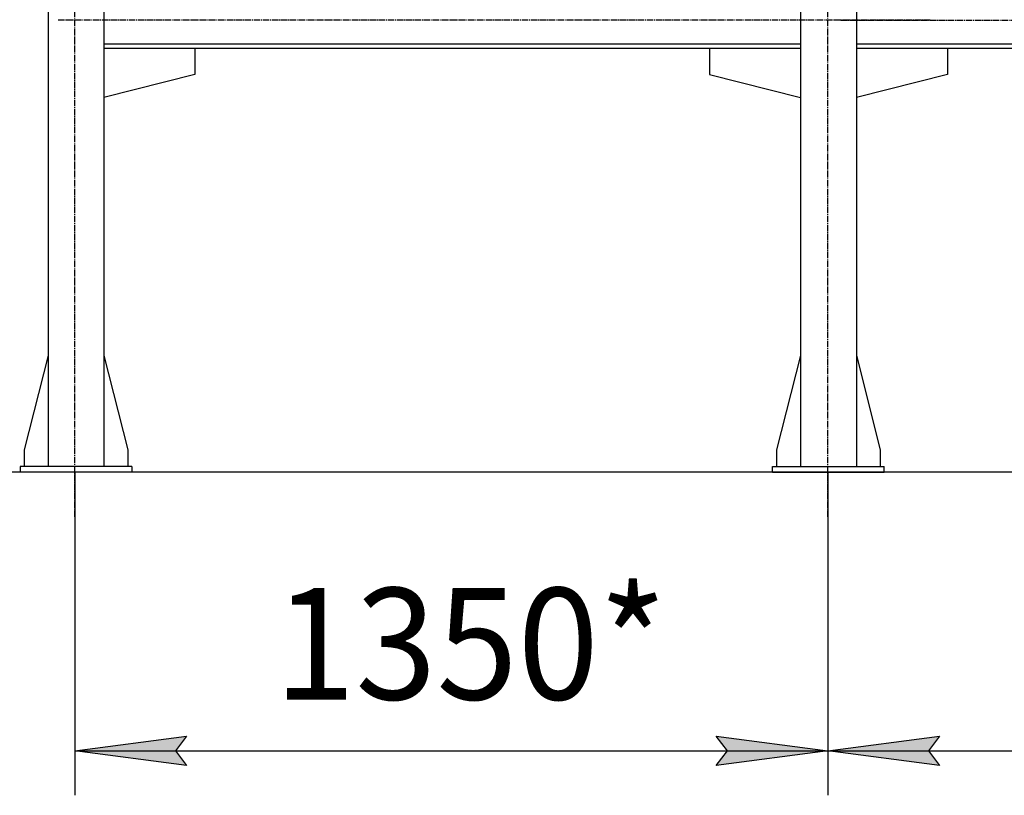
# Model space of a CAD drawing. Units: millimetres. Extents: x 0 to 17415, y -6 to 11880.
# Drawn here: x 2104 to 3868, y 4581 to 5972 of the extents above; entities that cross this region are included whole.
import ezdxf

# ---------------------------------------------------------------- set-up
doc = ezdxf.new("R2010")
doc.units = ezdxf.units.MM
doc.linetypes.add('K5LT_AXLED', pattern=[16, 11.5, -1.5, 1.5, -1.5])
doc.linetypes.add('K5LT_THIN', pattern=[0])
for name, color, linetype, true_color in [('DIM', 6, 'Continuous', 0xff00ff), ('OSI', 2, 'Continuous', 0xffff00), ('R', 1, 'Continuous', 0xff0000)]:
    doc.layers.add(name, color=color, linetype=linetype, true_color=true_color)
doc.styles.add('KTEXTSTYLE', font='GOST_AU.ttf', dxfattribs={"width": 0.96, "height": 5})

msp = doc.modelspace()

# ---------------------------------------------------------------- hatches: boundary and pattern name
at = {"layer": 'DIM'}
for points in [[(2403.1, 4635), (2383.1, 4661.3), (2403.1, 4687.6), (2203.1, 4661.3)], [(3552.1, 4661.3), (3352.1, 4687.6), (3372.1, 4661.3), (3352.1, 4635)], [(3752.1, 4635), (3732.1, 4661.3), (3752.1, 4687.6), (3552.1, 4661.3)]]:
    msp.add_hatch(color=7, dxfattribs=at).paths.add_polyline_path(points)

# ---------------------------------------------------------------- linework, layer by layer
at = {"layer": 'DIM', "color": 7, "linetype": 'K5LT_THIN', "lineweight": 30}
for p, q in [((4801.1, 5160.6), (1728.8, 5160.6)), ((2203.1, 5160.6), (2203.1, 4581.3)), ((3552.1, 5160.6), (3552.1, 4581.3)), ((3552.1, 5160.6), (3552.1, 4581.3)), ((2203.1, 4661.3), (2403.1, 4687.6)), ((2403.1, 4687.6), (2383.1, 4661.3)), ((3372.1, 4661.3), (3352.1, 4687.6)), ((3352.1, 4687.6), (3552.1, 4661.3)), ((3552.1, 4661.3), (3752.1, 4687.6)), ((3752.1, 4687.6), (3732.1, 4661.3)), ((2403.1, 4635), (2203.1, 4661.3)), ((2203.1, 4661.3), (3552.1, 4661.3)), ((2383.1, 4661.3), (2403.1, 4635)), ((3552.1, 4661.3), (3352.1, 4635)), ((3352.1, 4635), (3372.1, 4661.3)), ((3752.1, 4635), (3552.1, 4661.3)), ((3552.1, 4661.3), (4901.1, 4661.3)), ((3732.1, 4661.3), (3752.1, 4635))]:
    msp.add_line(p, q, dxfattribs=at)
at = {"layer": 'OSI', "color": 30, "linetype": 'K5LT_AXLED', "lineweight": 30, "true_color": 0xff8000}
for p, q in [((2203.1, 5080.6), (2203.1, 7068.6)), ((3552.1, 5080.6), (3552.1, 7060.6)), ((3735.1, 5970.6), (2173.1, 5970.6)), ((3575.1, 5970.6), (4931.1, 5970.6))]:
    msp.add_line(p, q, dxfattribs=at)
at = {"layer": 'R', "color": 7, "linetype": 'K5LT_THIN', "lineweight": 30}
for p, q in [((2155.1, 6970.6), (2155.1, 5170.6)), ((2255.1, 6970.6), (2255.1, 5170.6)), ((3503.1, 6970.6), (3503.1, 5170.6)), ((3603.1, 6970.6), (3603.1, 5170.6)), ((2255.1, 5928.6), (3503.1, 5928.6)), ((3603.1, 5928.6), (4851.1, 5928.6)), ((2255.1, 5920.6), (3503.1, 5920.6)), ((2417.9, 5920.6), (2417.9, 5873.6)), ((3339.9, 5920.6), (3339.9, 5873.6)), ((3603.1, 5920.6), (4851.1, 5920.6)), ((3766.3, 5920.6), (3766.3, 5873.6)), ((2417.9, 5873.6), (2255.1, 5832.4)), ((3339.9, 5873.6), (3503.1, 5832.3)), ((3766.3, 5873.6), (3603.1, 5832.3)), ((2155.1, 5369.8), (2112.3, 5200.6)), ((2255.1, 5369.8), (2297.9, 5200.6)), ((3503.1, 5369.8), (3460.3, 5200.6)), ((3603.1, 5369.8), (3645.9, 5200.6)), ((2112.3, 5200.6), (2112.3, 5170.6)), ((2297.9, 5200.6), (2297.9, 5170.6)), ((3460.3, 5200.6), (3460.3, 5170.6)), ((3645.9, 5200.6), (3645.9, 5170.6)), ((2305.1, 5170.6), (2105.1, 5170.6)), ((2105.1, 5170.6), (2105.1, 5160.6)), ((2305.1, 5170.6), (2305.1, 5160.6)), ((3453.1, 5170.6), (3653.1, 5170.6)), ((3453.1, 5160.6), (3453.1, 5170.6)), ((3653.1, 5160.6), (3653.1, 5170.6)), ((2305.1, 5160.6), (2105.1, 5160.6)), ((3453.1, 5160.6), (3653.1, 5160.6))]:
    msp.add_line(p, q, dxfattribs=at)

# ---------------------------------------------------------------- texts
at = {"layer": 'DIM', "color": 7, "style": 'KTEXTSTYLE', "oblique": 15, "width": 0.96}
msp.add_text('1350*', height=200, dxfattribs=at).set_placement((2560.1, 4753))

doc.saveas('drawing.dxf')
